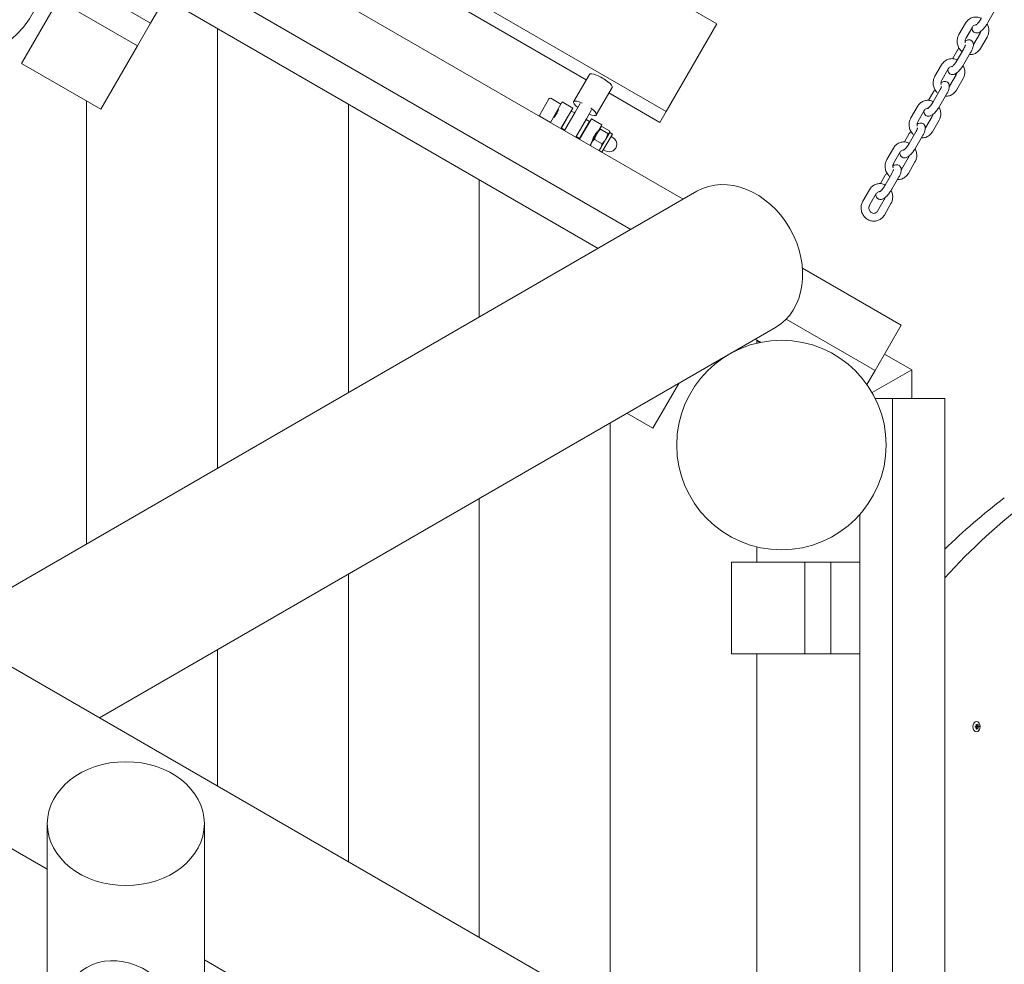
# Model space of a CAD drawing. Units: millimetres. Extents: x -4534 to 4839, y -3372 to 9272.
# Drawn here: x 289 to 1041, y 4037 to 4758 of the extents above; entities that cross this region are included whole.
import ezdxf

# ---------------------------------------------------------------- set-up
doc = ezdxf.new("R2010")
doc.units = ezdxf.units.MM
doc.layers.add('Toestel 2D', color=7, linetype='Continuous', lineweight=20)

# ---------------------------------------------------------------- blocks, each defined once
blk = doc.blocks.new('WP-SC23')
at = {"layer": 'Toestel 2D'}
for p, q in [((821.55, 4754.89), (475.14, 4954.89)), ((263.53, 4928.37), (795.9, 4621.01)), ((243.53, 4893.73), (755.9, 4597.91)), ((782.91, 4687.97), (436.5, 4887.97)), ((488.01, 4847.17), (721.83, 4712.17)), ((305.87, 4828.87), (730.9, 4583.48)), ((328.28, 4790.53), (388.91, 4755.53)), ((318.28, 4773.21), (290.28, 4724.71)), ((378.91, 4738.21), (318.28, 4773.21)), ((388.91, 4755.53), (399.91, 4774.58)), ((1028.67, 4755.95), (1033.74, 4764.73)), ((388.91, 4755.53), (378.91, 4738.21)), ((821.55, 4754.89), (782.91, 4687.97)), ((1006.48, 4746.65), (1011.55, 4755.43)), ((440.04, 4751.41), (440.04, 4415.55)), ((440.04, 4751.41), (440.04, 4415.55)), ((1011.67, 4743.65), (1016.74, 4752.43)), ((1022.79, 4747.86), (1017.72, 4739.08)), ((1027.99, 4744.86), (1022.92, 4736.08)), ((350.91, 4689.71), (378.91, 4738.21)), ((1005.31, 4734.73), (1001.61, 4728.32)), ((1005.12, 4727.16), (1010.2, 4735.95)), ((1010.32, 4724.16), (1015.39, 4732.95)), ((290.28, 4724.71), (350.91, 4689.71)), ((724.23, 4716.32), (712.15, 4695.41)), ((988.12, 4714.86), (993.2, 4723.65)), ((993.32, 4711.86), (998.39, 4720.65)), ((1004.44, 4716.07), (999.37, 4707.29)), ((1009.63, 4713.07), (1004.56, 4704.29)), ((741.55, 4706.32), (729.47, 4685.41)), ((739.15, 4702.17), (778.12, 4679.67)), ((986.96, 4702.94), (983.26, 4696.54)), ((986.77, 4695.37), (991.84, 4704.16)), ((991.97, 4692.37), (997.04, 4701.16)), ((340.04, 4695.98), (340.04, 4357.82)), ((340.04, 4695.98), (340.04, 4357.82)), ((540.04, 4693.67), (540.04, 4473.29)), ((540.04, 4693.67), (540.04, 4473.29)), ((686.25, 4685.55), (693.25, 4697.67)), ((694.62, 4698.04), (702.41, 4693.54)), ((702.41, 4693.54), (703.41, 4695.27)), ((711.42, 4690.64), (703.41, 4695.27)), ((713.32, 4687.42), (717.21, 4694.17)), ((694.41, 4679.68), (702.41, 4693.54)), ((702.39, 4675), (711.42, 4690.64)), ((710.39, 4688.35), (702.89, 4675.36)), ((713.32, 4687.42), (705.2, 4673.37)), ((708.92, 4686.31), (709.14, 4686.19)), ((712.99, 4686.85), (710.39, 4688.35)), ((721.98, 4682.42), (725.87, 4689.17)), ((782.91, 4687.97), (778.12, 4679.67)), ((969.77, 4683.08), (974.84, 4691.86)), ((974.97, 4680.08), (980.04, 4688.86)), ((686.62, 4684.18), (694.41, 4679.68)), ((694.38, 4679.62), (694.41, 4679.68)), ((713.86, 4668.37), (721.98, 4682.42)), ((725.71, 4682.39), (716.68, 4666.75)), ((716.75, 4667.36), (724.25, 4680.35)), ((724.25, 4680.35), (721.65, 4681.85)), ((733.72, 4677.77), (725.71, 4682.39)), ((986.09, 4684.29), (981.01, 4675.5)), ((991.28, 4681.29), (986.21, 4672.5)), ((705.49, 4673.86), (702.89, 4675.36)), ((703.92, 4677.65), (704.14, 4677.53)), ((723, 4678.19), (723.21, 4678.06)), ((732.59, 4675.8), (729.76, 4670.9)), ((732.72, 4676.04), (732.59, 4675.8)), ((732.61, 4674.41), (738.33, 4671.1)), ((732.72, 4676.04), (733.72, 4677.77)), ((732.72, 4676.04), (733.01, 4676.2)), ((733.8, 4676.48), (739.53, 4673.17)), ((739.55, 4671.78), (736.72, 4666.88)), ((739.69, 4672.02), (739.55, 4671.78)), ((739.69, 4672.02), (739.69, 4672.34)), ((739.69, 4672.02), (741.82, 4670.79)), ((968.6, 4671.15), (964.91, 4664.75)), ((968.42, 4663.59), (973.49, 4672.37)), ((716.75, 4667.36), (714.15, 4668.86)), ((718, 4669.53), (718.21, 4669.4)), ((725.9, 4664.21), (724.72, 4662.18)), ((729.76, 4670.9), (725.9, 4664.21)), ((728.15, 4666.68), (733.87, 4663.38)), ((736.72, 4666.88), (732.86, 4660.19)), ((733.82, 4656.93), (741.82, 4670.79)), ((740.72, 4668.88), (742.28, 4667.98)), ((973.62, 4660.59), (978.69, 4669.37)), ((724.69, 4662.12), (724.72, 4662.18)), ((724.72, 4662.18), (724.72, 4662.1)), ((731.69, 4658.16), (731.62, 4658.12)), ((732.86, 4660.19), (731.69, 4658.16)), ((731.69, 4658.16), (733.82, 4656.93)), ((734.92, 4658.84), (736.48, 4657.94)), ((951.42, 4651.29), (956.49, 4660.07)), ((956.62, 4648.29), (961.69, 4657.07)), ((967.73, 4652.5), (962.66, 4643.71)), ((972.93, 4649.5), (967.86, 4640.71)), ((640.04, 4635.94), (640.04, 4531.02)), ((640.04, 4635.94), (640.04, 4531.02)), ((950.25, 4639.36), (946.55, 4632.96)), ((950.07, 4631.8), (955.14, 4640.58)), ((955.26, 4628.8), (960.33, 4637.58)), ((806.38, 4627.05), (59.93, 4196.09)), ((933.07, 4619.5), (938.14, 4628.28)), ((938.26, 4616.5), (943.33, 4625.28)), ((949.38, 4620.71), (944.31, 4611.93)), ((954.58, 4617.71), (949.51, 4608.93)), ((886.94, 4568.45), (962.41, 4524.87)), ((874.49, 4529.44), (942.41, 4490.23)), ((866.38, 4523.13), (350.04, 4225.03)), ((962.41, 4524.87), (942.41, 4490.23)), ((850.9, 4514.2), (855.08, 4511.79)), ((852.04, 4513.54), (852.04, 4511.11)), ((852.04, 4513.04), (854.44, 4511.66)), ((949.7, 4502.85), (970.45, 4490.87)), ((970.45, 4490.87), (940.17, 4473.39)), ((940.17, 4473.39), (970.45, 4490.87)), ((970.45, 4490.87), (970.45, 4468.87)), ((942.41, 4490.23), (936.24, 4479.53)), ((772.66, 4446.21), (792.42, 4480.43)), ((942.59, 4468.87), (955.7, 4468.87)), ((955.7, 4468.87), (995.7, 4468.87)), ((955.7, 4468.87), (955.7, 3875.35)), ((995.7, 4468.87), (995.7, 3852.25)), ((752.9, 4457.62), (772.66, 4446.21)), ((740.04, 4450.19), (740.04, 3999.86)), ((740.04, 4450.19), (740.04, 3999.86)), ((640.04, 4392.46), (640.04, 4057.59)), ((640.04, 4392.46), (640.04, 4057.59)), ((930.7, 4380.23), (930.7, 3889.78)), ((852.04, 4355.62), (852.04, 4343.87)), ((852.04, 4355.62), (852.04, 4343.87)), ((888.7, 4343.87), (832.7, 4343.87)), ((832.7, 4343.87), (832.7, 4273.87)), ((888.7, 4273.87), (888.7, 4343.87)), ((888.7, 4343.87), (908.7, 4343.87)), ((930.7, 4343.87), (908.7, 4343.87)), ((908.7, 4343.87), (908.7, 4273.87)), ((930.7, 4273.87), (930.7, 4343.87)), ((540.04, 4334.72), (540.04, 4115.33)), ((540.04, 4334.72), (540.04, 4115.33)), ((1006.38, 3846.09), (259.93, 4277.05)), ((440.04, 4276.99), (440.04, 4173.06)), ((440.04, 4276.99), (440.04, 4173.06)), ((832.7, 4273.87), (888.7, 4273.87)), ((852.04, 4273.87), (852.04, 3935.2)), ((852.04, 4273.87), (852.04, 3935.2)), ((908.7, 4273.87), (888.7, 4273.87)), ((908.7, 4273.87), (930.7, 4273.87)), ((1021.16, 4220.14), (1020.89, 4220.14)), ((1019.05, 4218.42), (1018.88, 4218.42)), ((1019.12, 4218.13), (1018.89, 4218.13)), ((1020.29, 4219.56), (1019.66, 4219.56)), ((1020.44, 4217.17), (1019.76, 4217.17)), ((1021.61, 4218.61), (1020.34, 4218.61)), ((1021.69, 4218.31), (1020.42, 4218.31)), ((1021.28, 4216.72), (1021, 4216.72)), ((310.04, 4109.56), (199.93, 4173.13)), ((310.04, 4017.18), (310.04, 4144.33)), ((430.04, 3282.4), (430.04, 4144.33)), ((946.38, 3742.17), (430.04, 4040.27))]:
    blk.add_line(p, q, dxfattribs=at)
for centre in [(230.04, 4803.37), (870.9, 4433.37)]:
    blk.add_circle(centre, 80, dxfattribs=at)
for centre, radius, start, end in [((694.12, 4697.17), 1, 60, 150), ((687.12, 4685.05), 1, 150, 240), ((739.38, 4662.96), 5.8, 240, 60)]:
    blk.add_arc(centre, radius, start, end, dxfattribs=at)
for centre, major_axis, ratio, start_param, end_param in [((732.89, 4711.32), (8.66, -5), 0.258819, 0, 3.141593), ((720.81, 4690.41), (-8.66, 5), 0.258819, 5.111128, 7.330383), ((720.81, 4690.41), (8.66, -5), 0.258819, 5.235988, 7.455243), ((836.38, 4575.09), (-30, 51.96), 0.788011, 3.141593, 6.283185), ((1486.2, 4063.37), (-601.04, 0), 0.773658, 5.49505, 5.667003), ((1464.99, 4063.37), (-601.04, 0), 0.773658, 5.49505, 5.608328), ((1019.05, 4219.32), (0, -0.9), 0.707107, 6.194375, 8.567174), ((1020.37, 4218.37), (0, 2.1), 0.707107, 0.482313, 0.665669), ((1020.29, 4220.46), (0, -0.9), 0.707107, 5.147178, 7.519977), ((1020.37, 4218.37), (0, 2.1), 0.707107, 5.718301, 5.901656), ((1021.61, 4219.51), (0, -0.9), 0.707107, 4.09998, 6.472779), ((1020.37, 4218.37), (0, 2.1), 0.707107, 1.529511, 1.712866), ((1019.12, 4217.23), (0, 0.9), 0.707107, 4.09998, 6.472779), ((1020.37, 4218.37), (0, -2.1), 0.707107, 5.718301, 5.901656), ((1020.34, 4219.51), (0, -0.9), 0.707107, 4.648946, 6.283185), ((1020.42, 4217.41), (0, 0.9), 0.707107, 0, 1.841045), ((1020.44, 4216.27), (0, 0.9), 0.707107, 5.147178, 7.519977), ((1019.09, 4218.37), (0, -2.1), 0.707107, 1.543621, 1.685464), ((1021.69, 4217.41), (0, 0.9), 0.707107, 6.194375, 8.567174), ((1020.37, 4218.37), (0, -2.1), 0.707107, 0.482313, 0.665669), ((1020.37, 4218.37), (0, -2.1), 0.707107, 1.529511, 1.712866)]:
    blk.add_ellipse(centre, major_axis=major_axis, ratio=ratio, start_param=start_param, end_param=end_param, dxfattribs=at)
for centre, major_axis, ratio in [((1019.94, 4218.37), (0, -3.9), 0.707107), ((370.04, 4144.33), (-60, 0), 0.788011), ((370.16, 3982.61), (-30, 51.96), 0.788011)]:
    blk.add_ellipse(centre, major_axis=major_axis, ratio=ratio, dxfattribs=at)
for points, knots in [([(1011.55, 4755.43), (1012.07, 4756.34), (1012.74, 4757.16), (1014.29, 4758.51), (1015.16, 4759.06), (1017.03, 4759.82), (1018.03, 4760.05), (1020.03, 4760.16), (1021.04, 4760.05), (1022.56, 4759.64), (1023.1, 4759.43), (1023.61, 4759.19)], [4.712389, 4.712389, 4.712389, 4.712389, 5.032858, 5.032858, 5.346236, 5.346236, 5.655105, 5.655105, 5.964312, 5.964312, 6.140042, 6.140042, 6.140042, 6.140042]), ([(1016.46, 4751.95), (1016.46, 4751.73), (1016.46, 4751.5), (1016.51, 4750.98), (1016.56, 4750.69), (1016.81, 4749.96), (1017.05, 4749.48), (1017.74, 4748.75), (1018.09, 4748.48), (1018.84, 4748.12), (1019.23, 4748.02), (1019.99, 4747.93), (1020.36, 4747.96), (1021.15, 4748.09), (1021.52, 4748.23), (1022.53, 4748.71), (1023.06, 4749.1), (1024.35, 4750.19), (1025.09, 4750.96), (1026.39, 4752.53), (1026.95, 4753.28), (1027.91, 4754.68), (1028.31, 4755.31), (1028.67, 4755.95)], [2.485706, 2.485706, 2.485706, 2.485706, 2.580109, 2.580109, 2.680754, 2.680754, 2.813953, 2.813953, 2.907168, 2.907168, 2.997985, 2.997985, 3.10676, 3.10676, 3.265278, 3.265278, 3.594542, 3.594542, 4.057744, 4.057744, 4.421843, 4.421843, 4.712389, 4.712389, 4.712389, 4.712389]), ([(1016.74, 4752.43), (1016.94, 4752.78), (1017.19, 4753.07), (1017.76, 4753.58), (1018.1, 4753.79), (1018.84, 4754.07), (1019.25, 4754.13), (1019.68, 4754.12), (1019.69, 4754.12), (1019.71, 4754.12)], [4.712389, 4.712389, 4.712389, 4.712389, 5.027352, 5.027352, 5.371205, 5.371205, 5.743786, 5.743786, 5.754303, 5.754303, 5.754303, 5.754303]), ([(1019.3, 4753.82), (1019.3, 4753.82), (1019.3, 4753.82), (1019.3, 4753.82), (1019.34, 4753.84), (1019.47, 4753.93), (1019.58, 4754.01), (1019.89, 4754.27), (1020.09, 4754.46), (1020.58, 4754.96), (1020.88, 4755.28), (1021.51, 4756.04), (1021.85, 4756.48), (1022.53, 4757.42), (1022.86, 4757.93), (1023.27, 4758.6), (1023.38, 4758.78), (1023.48, 4758.95)], [3.301226, 3.301226, 3.301226, 3.301226, 3.302604, 3.302604, 3.428418, 3.428418, 3.591192, 3.591192, 3.800047, 3.800047, 4.049936, 4.049936, 4.325609, 4.325609, 4.612202, 4.612202, 4.712389, 4.712389, 4.712389, 4.712389]), ([(1028.05, 4754.93), (1028.28, 4754.5), (1028.48, 4754.07), (1029.03, 4752.61), (1029.26, 4751.54), (1029.37, 4749.39), (1029.26, 4748.3), (1028.75, 4746.42), (1028.42, 4745.61), (1027.99, 4744.86)], [6.779915, 6.779915, 6.779915, 6.779915, 6.926787, 6.926787, 7.257178, 7.257178, 7.58711, 7.58711, 7.853982, 7.853982, 7.853982, 7.853982]), ([(1008.85, 4733.61), (1008.31, 4734.06), (1007.82, 4734.57), (1006.72, 4735.95), (1006.19, 4736.89), (1005.43, 4738.9), (1005.21, 4739.97), (1005.1, 4742.13), (1005.21, 4743.21), (1005.71, 4745.09), (1006.04, 4745.9), (1006.48, 4746.65)], [3.242773, 3.242773, 3.242773, 3.242773, 3.457972, 3.457972, 3.785195, 3.785195, 4.115585, 4.115585, 4.445517, 4.445517, 4.712389, 4.712389, 4.712389, 4.712389]), ([(1023.28, 4749.29), (1023.25, 4749.1), (1023.21, 4748.92), (1023.07, 4748.42), (1022.94, 4748.13), (1022.79, 4747.86)], [7.4658815, 7.4658815, 7.4658815, 7.4658815, 7.6077097, 7.6077097, 7.8539816, 7.8539816, 7.8539816, 7.8539816]), ([(1010.2, 4735.95), (1010.48, 4736.43), (1010.72, 4736.9), (1011.11, 4737.72), (1011.26, 4738.08), (1011.44, 4738.61), (1011.49, 4738.8), (1011.52, 4738.96), (1011.52, 4738.99), (1011.52, 4738.99)], [4.712389, 4.712389, 4.712389, 4.712389, 4.9945707, 4.9945707, 5.2559961, 5.2559961, 5.4735737, 5.4735737, 5.5823566, 5.5823566, 5.5823566, 5.5823566]), ([(1011.3, 4740.38), (1011.3, 4740.4), (1011.3, 4740.41), (1011.19, 4740.81), (1011.14, 4741.21), (1011.14, 4742.01), (1011.2, 4742.41), (1011.39, 4743.09), (1011.52, 4743.38), (1011.67, 4743.65)], [3.8789331, 3.8789331, 3.8789331, 3.8789331, 3.8866031, 3.8866031, 4.1751512, 4.1751512, 4.466117, 4.466117, 4.712389, 4.712389, 4.712389, 4.712389]), ([(1015.39, 4732.95), (1015.84, 4733.73), (1016.24, 4734.5), (1016.93, 4736.08), (1017.21, 4736.86), (1017.49, 4738.2), (1017.57, 4738.74), (1017.47, 4739.69), (1017.42, 4739.98), (1017.17, 4740.72), (1016.93, 4741.2), (1016.24, 4741.93), (1015.89, 4742.19), (1015.14, 4742.55), (1014.76, 4742.65), (1013.99, 4742.75), (1013.62, 4742.72), (1012.83, 4742.58), (1012.46, 4742.44), (1011.76, 4742.12), (1011.44, 4741.92), (1011.14, 4741.71)], [4.712389, 4.712389, 4.712389, 4.712389, 5.069864, 5.069864, 5.464516, 5.464516, 5.721702, 5.721702, 5.822347, 5.822347, 5.955546, 5.955546, 6.048761, 6.048761, 6.139577, 6.139577, 6.248353, 6.248353, 6.406871, 6.406871, 6.584875, 6.584875, 6.584875, 6.584875]), ([(1022.92, 4736.08), (1022.39, 4735.17), (1021.73, 4734.36), (1020.18, 4733), (1019.3, 4732.45), (1017.43, 4731.69), (1016.44, 4731.46), (1015.12, 4731.39), (1014.81, 4731.39), (1014.5, 4731.4)], [1.570796, 1.570796, 1.570796, 1.570796, 1.891266, 1.891266, 2.204643, 2.204643, 2.513512, 2.513512, 2.60966, 2.60966, 2.60966, 2.60966]), ([(993.2, 4723.65), (993.72, 4724.55), (994.38, 4725.37), (995.93, 4726.73), (996.81, 4727.27), (998.68, 4728.04), (999.67, 4728.26), (1001.68, 4728.38), (1002.69, 4728.27), (1004.21, 4727.85), (1004.75, 4727.65), (1005.26, 4727.4)], [4.712389, 4.712389, 4.712389, 4.712389, 5.032858, 5.032858, 5.346236, 5.346236, 5.655105, 5.655105, 5.964312, 5.964312, 6.140042, 6.140042, 6.140042, 6.140042]), ([(998.11, 4720.16), (998.1, 4719.94), (998.11, 4719.71), (998.16, 4719.2), (998.21, 4718.91), (998.46, 4718.17), (998.7, 4717.69), (999.38, 4716.96), (999.74, 4716.7), (1000.49, 4716.33), (1000.87, 4716.23), (1001.64, 4716.14), (1002.01, 4716.17), (1002.8, 4716.3), (1003.17, 4716.44), (1004.18, 4716.92), (1004.71, 4717.31), (1006, 4718.4), (1006.74, 4719.18), (1008.04, 4720.74), (1008.6, 4721.49), (1009.55, 4722.89), (1009.95, 4723.53), (1010.32, 4724.16)], [2.485706, 2.485706, 2.485706, 2.485706, 2.580109, 2.580109, 2.680754, 2.680754, 2.813953, 2.813953, 2.907168, 2.907168, 2.997985, 2.997985, 3.10676, 3.10676, 3.265278, 3.265278, 3.594542, 3.594542, 4.057744, 4.057744, 4.421843, 4.421843, 4.712389, 4.712389, 4.712389, 4.712389]), ([(1000.95, 4722.03), (1000.95, 4722.03), (1000.95, 4722.03), (1000.95, 4722.03), (1000.98, 4722.05), (1001.12, 4722.14), (1001.23, 4722.23), (1001.53, 4722.48), (1001.74, 4722.67), (1002.23, 4723.17), (1002.52, 4723.49), (1003.16, 4724.25), (1003.5, 4724.69), (1004.17, 4725.64), (1004.51, 4726.14), (1004.92, 4726.82), (1005.03, 4726.99), (1005.12, 4727.16)], [3.301226, 3.301226, 3.301226, 3.301226, 3.302604, 3.302604, 3.428418, 3.428418, 3.591192, 3.591192, 3.800047, 3.800047, 4.049936, 4.049936, 4.325609, 4.325609, 4.612202, 4.612202, 4.712389, 4.712389, 4.712389, 4.712389]), ([(998.39, 4720.65), (998.59, 4720.99), (998.83, 4721.29), (999.41, 4721.8), (999.74, 4722), (1000.49, 4722.28), (1000.9, 4722.35), (1001.33, 4722.33), (1001.34, 4722.33), (1001.35, 4722.33)], [4.712389, 4.712389, 4.712389, 4.712389, 5.027352, 5.027352, 5.371205, 5.371205, 5.743786, 5.743786, 5.754303, 5.754303, 5.754303, 5.754303]), ([(1004.93, 4717.5), (1004.9, 4717.31), (1004.86, 4717.13), (1004.72, 4716.64), (1004.59, 4716.34), (1004.44, 4716.07)], [7.4658815, 7.4658815, 7.4658815, 7.4658815, 7.6077097, 7.6077097, 7.8539816, 7.8539816, 7.8539816, 7.8539816]), ([(1009.7, 4723.14), (1009.93, 4722.72), (1010.13, 4722.28), (1010.68, 4720.82), (1010.9, 4719.75), (1011.02, 4717.6), (1010.9, 4716.51), (1010.4, 4714.64), (1010.07, 4713.83), (1009.63, 4713.07)], [6.779915, 6.779915, 6.779915, 6.779915, 6.926787, 6.926787, 7.257178, 7.257178, 7.58711, 7.58711, 7.853982, 7.853982, 7.853982, 7.853982]), ([(990.5, 4701.83), (989.96, 4702.27), (989.47, 4702.78), (988.37, 4704.16), (987.84, 4705.11), (987.08, 4707.12), (986.85, 4708.18), (986.74, 4710.34), (986.85, 4711.42), (987.36, 4713.3), (987.69, 4714.11), (988.12, 4714.86)], [3.242773, 3.242773, 3.242773, 3.242773, 3.457972, 3.457972, 3.785195, 3.785195, 4.115585, 4.115585, 4.445517, 4.445517, 4.712389, 4.712389, 4.712389, 4.712389]), ([(992.95, 4708.6), (992.95, 4708.61), (992.94, 4708.62), (992.84, 4709.02), (992.78, 4709.42), (992.79, 4710.22), (992.84, 4710.62), (993.04, 4711.3), (993.17, 4711.6), (993.32, 4711.86)], [3.8789331, 3.8789331, 3.8789331, 3.8789331, 3.8866031, 3.8866031, 4.1751512, 4.1751512, 4.466117, 4.466117, 4.712389, 4.712389, 4.712389, 4.712389]), ([(997.04, 4701.16), (997.49, 4701.94), (997.89, 4702.71), (998.58, 4704.29), (998.86, 4705.07), (999.14, 4706.41), (999.21, 4706.96), (999.12, 4707.9), (999.06, 4708.19), (998.82, 4708.93), (998.57, 4709.41), (997.89, 4710.14), (997.53, 4710.4), (996.79, 4710.77), (996.4, 4710.87), (995.64, 4710.96), (995.27, 4710.93), (994.48, 4710.8), (994.11, 4710.66), (993.41, 4710.33), (993.09, 4710.13), (992.79, 4709.92)], [4.712389, 4.712389, 4.712389, 4.712389, 5.069864, 5.069864, 5.464516, 5.464516, 5.721702, 5.721702, 5.822347, 5.822347, 5.955546, 5.955546, 6.048761, 6.048761, 6.139577, 6.139577, 6.248353, 6.248353, 6.406871, 6.406871, 6.584875, 6.584875, 6.584875, 6.584875]), ([(991.84, 4704.16), (992.12, 4704.64), (992.37, 4705.11), (992.76, 4705.94), (992.9, 4706.29), (993.09, 4706.82), (993.14, 4707.01), (993.17, 4707.17), (993.17, 4707.2), (993.17, 4707.2)], [4.712389, 4.712389, 4.712389, 4.712389, 4.9945707, 4.9945707, 5.2559961, 5.2559961, 5.4735737, 5.4735737, 5.5823566, 5.5823566, 5.5823566, 5.5823566]), ([(1004.56, 4704.29), (1004.04, 4703.39), (1003.37, 4702.57), (1001.83, 4701.21), (1000.95, 4700.67), (999.08, 4699.9), (998.09, 4699.68), (996.77, 4699.6), (996.46, 4699.6), (996.15, 4699.61)], [1.570796, 1.570796, 1.570796, 1.570796, 1.891266, 1.891266, 2.204643, 2.204643, 2.513512, 2.513512, 2.60966, 2.60966, 2.60966, 2.60966]), ([(974.84, 4691.86), (975.36, 4692.76), (976.03, 4693.58), (977.58, 4694.94), (978.46, 4695.48), (980.33, 4696.25), (981.32, 4696.47), (983.33, 4696.59), (984.34, 4696.48), (985.86, 4696.06), (986.39, 4695.86), (986.91, 4695.61)], [4.712389, 4.712389, 4.712389, 4.712389, 5.032858, 5.032858, 5.346236, 5.346236, 5.655105, 5.655105, 5.964312, 5.964312, 6.140042, 6.140042, 6.140042, 6.140042]), ([(982.59, 4690.24), (982.59, 4690.24), (982.59, 4690.24), (982.59, 4690.24), (982.63, 4690.26), (982.76, 4690.35), (982.88, 4690.44), (983.18, 4690.69), (983.39, 4690.88), (983.88, 4691.38), (984.17, 4691.71), (984.8, 4692.46), (985.14, 4692.91), (985.82, 4693.85), (986.16, 4694.35), (986.57, 4695.03), (986.67, 4695.2), (986.77, 4695.37)], [3.301226, 3.301226, 3.301226, 3.301226, 3.302604, 3.302604, 3.428418, 3.428418, 3.591192, 3.591192, 3.800047, 3.800047, 4.049936, 4.049936, 4.325609, 4.325609, 4.612202, 4.612202, 4.712389, 4.712389, 4.712389, 4.712389]), ([(697.02, 4683.4), (697.32, 4683.73), (697.67, 4684.14), (698.4, 4685.11), (698.77, 4685.67), (699.09, 4686.22), (699.41, 4686.77), (699.7, 4687.37), (700.18, 4688.48), (700.36, 4688.99), (700.49, 4689.41)], [-0.3703296, -0.3703296, -0.3703296, -0.3703296, -0.1896868, -0.1896868, 0, 0, 0, 0.1896868, 0.1896868, 0.3703296, 0.3703296, 0.3703296, 0.3703296]), ([(979.76, 4688.37), (979.75, 4688.16), (979.75, 4687.93), (979.81, 4687.41), (979.86, 4687.12), (980.1, 4686.38), (980.35, 4685.9), (981.03, 4685.17), (981.39, 4684.91), (982.14, 4684.55), (982.52, 4684.45), (983.29, 4684.35), (983.66, 4684.38), (984.44, 4684.52), (984.81, 4684.66), (985.83, 4685.13), (986.36, 4685.52), (987.65, 4686.61), (988.38, 4687.39), (989.69, 4688.95), (990.25, 4689.71), (991.2, 4691.1), (991.6, 4691.74), (991.97, 4692.37)], [2.485706, 2.485706, 2.485706, 2.485706, 2.580109, 2.580109, 2.680754, 2.680754, 2.813953, 2.813953, 2.907168, 2.907168, 2.997985, 2.997985, 3.10676, 3.10676, 3.265278, 3.265278, 3.594542, 3.594542, 4.057744, 4.057744, 4.421843, 4.421843, 4.712389, 4.712389, 4.712389, 4.712389]), ([(980.04, 4688.86), (980.24, 4689.2), (980.48, 4689.5), (981.06, 4690.01), (981.39, 4690.21), (982.13, 4690.49), (982.55, 4690.56), (982.98, 4690.54), (982.99, 4690.54), (983, 4690.54)], [4.712389, 4.712389, 4.712389, 4.712389, 5.027352, 5.027352, 5.371205, 5.371205, 5.743786, 5.743786, 5.754303, 5.754303, 5.754303, 5.754303]), ([(991.35, 4691.35), (991.58, 4690.93), (991.78, 4690.49), (992.33, 4689.03), (992.55, 4687.96), (992.66, 4685.81), (992.55, 4684.73), (992.05, 4682.85), (991.72, 4682.04), (991.28, 4681.29)], [6.779915, 6.779915, 6.779915, 6.779915, 6.926787, 6.926787, 7.257178, 7.257178, 7.58711, 7.58711, 7.853982, 7.853982, 7.853982, 7.853982]), ([(972.14, 4670.04), (971.6, 4670.49), (971.11, 4670.99), (970.01, 4672.38), (969.48, 4673.32), (968.73, 4675.33), (968.5, 4676.4), (968.39, 4678.55), (968.5, 4679.63), (969, 4681.51), (969.34, 4682.32), (969.77, 4683.08)], [3.242773, 3.242773, 3.242773, 3.242773, 3.457972, 3.457972, 3.785195, 3.785195, 4.115585, 4.115585, 4.445517, 4.445517, 4.712389, 4.712389, 4.712389, 4.712389]), ([(974.6, 4676.81), (974.6, 4676.82), (974.59, 4676.83), (974.48, 4677.23), (974.43, 4677.64), (974.43, 4678.44), (974.49, 4678.83), (974.69, 4679.51), (974.81, 4679.81), (974.97, 4680.08)], [3.8789331, 3.8789331, 3.8789331, 3.8789331, 3.8866031, 3.8866031, 4.1751512, 4.1751512, 4.466117, 4.466117, 4.712389, 4.712389, 4.712389, 4.712389]), ([(978.69, 4669.37), (979.14, 4670.15), (979.54, 4670.93), (980.23, 4672.5), (980.51, 4673.29), (980.79, 4674.63), (980.86, 4675.17), (980.76, 4676.12), (980.71, 4676.41), (980.47, 4677.14), (980.22, 4677.62), (979.54, 4678.35), (979.18, 4678.62), (978.43, 4678.98), (978.05, 4679.08), (977.28, 4679.17), (976.91, 4679.14), (976.13, 4679.01), (975.76, 4678.87), (975.06, 4678.54), (974.74, 4678.35), (974.43, 4678.13)], [4.712389, 4.712389, 4.712389, 4.712389, 5.069864, 5.069864, 5.464516, 5.464516, 5.721702, 5.721702, 5.822347, 5.822347, 5.955546, 5.955546, 6.048761, 6.048761, 6.139577, 6.139577, 6.248353, 6.248353, 6.406871, 6.406871, 6.584875, 6.584875, 6.584875, 6.584875]), ([(986.58, 4685.72), (986.55, 4685.53), (986.51, 4685.34), (986.37, 4684.85), (986.24, 4684.55), (986.09, 4684.29)], [7.4658815, 7.4658815, 7.4658815, 7.4658815, 7.6077097, 7.6077097, 7.8539816, 7.8539816, 7.8539816, 7.8539816]), ([(731.22, 4673.44), (731.22, 4673.44), (731.13, 4673.35), (730.74, 4672.98), (730.46, 4672.7), (729.85, 4672.03), (729.48, 4671.6), (728.74, 4670.61), (728.36, 4670.05), (728.05, 4669.5), (727.73, 4668.95), (727.43, 4668.35), (726.95, 4667.21), (726.76, 4666.67), (726.49, 4665.81), (726.38, 4665.42), (726.25, 4664.91), (726.22, 4664.78), (726.22, 4664.78)], [-0.758626, -0.758626, -0.758626, -0.758626, -0.569, -0.569, -0.379374, -0.379374, -0.189687, -0.189687, 0, 0, 0, 0.189687, 0.189687, 0.379374, 0.379374, 0.569, 0.569, 0.758626, 0.758626, 0.758626, 0.758626]), ([(973.49, 4672.37), (973.77, 4672.86), (974.02, 4673.33), (974.4, 4674.15), (974.55, 4674.51), (974.73, 4675.03), (974.78, 4675.22), (974.81, 4675.38), (974.82, 4675.41), (974.82, 4675.41)], [4.712389, 4.712389, 4.712389, 4.712389, 4.9945707, 4.9945707, 5.2559961, 5.2559961, 5.4735737, 5.4735737, 5.5823566, 5.5823566, 5.5823566, 5.5823566]), ([(986.21, 4672.5), (985.69, 4671.6), (985.02, 4670.78), (983.47, 4669.42), (982.6, 4668.88), (980.73, 4668.11), (979.73, 4667.89), (978.42, 4667.81), (978.11, 4667.81), (977.79, 4667.82)], [1.570796, 1.570796, 1.570796, 1.570796, 1.891266, 1.891266, 2.204643, 2.204643, 2.513512, 2.513512, 2.60966, 2.60966, 2.60966, 2.60966]), ([(956.49, 4660.07), (957.01, 4660.97), (957.68, 4661.79), (959.23, 4663.15), (960.1, 4663.7), (961.98, 4664.46), (962.97, 4664.69), (964.97, 4664.8), (965.98, 4664.69), (967.5, 4664.27), (968.04, 4664.07), (968.56, 4663.82)], [4.712389, 4.712389, 4.712389, 4.712389, 5.032858, 5.032858, 5.346236, 5.346236, 5.655105, 5.655105, 5.964312, 5.964312, 6.140042, 6.140042, 6.140042, 6.140042]), ([(964.24, 4658.45), (964.24, 4658.45), (964.24, 4658.45), (964.24, 4658.46), (964.28, 4658.48), (964.41, 4658.57), (964.52, 4658.65), (964.83, 4658.91), (965.03, 4659.1), (965.52, 4659.59), (965.82, 4659.92), (966.45, 4660.68), (966.79, 4661.12), (967.47, 4662.06), (967.8, 4662.57), (968.22, 4663.24), (968.32, 4663.41), (968.42, 4663.59)], [3.301226, 3.301226, 3.301226, 3.301226, 3.302604, 3.302604, 3.428418, 3.428418, 3.591192, 3.591192, 3.800047, 3.800047, 4.049936, 4.049936, 4.325609, 4.325609, 4.612202, 4.612202, 4.712389, 4.712389, 4.712389, 4.712389]), ([(961.41, 4656.59), (961.4, 4656.37), (961.4, 4656.14), (961.45, 4655.62), (961.51, 4655.33), (961.75, 4654.59), (962, 4654.11), (962.68, 4653.38), (963.04, 4653.12), (963.78, 4652.76), (964.17, 4652.66), (964.93, 4652.57), (965.3, 4652.59), (966.09, 4652.73), (966.46, 4652.87), (967.47, 4653.34), (968, 4653.73), (969.3, 4654.83), (970.03, 4655.6), (971.33, 4657.17), (971.9, 4657.92), (972.85, 4659.32), (973.25, 4659.95), (973.62, 4660.59)], [2.485706, 2.485706, 2.485706, 2.485706, 2.580109, 2.580109, 2.680754, 2.680754, 2.813953, 2.813953, 2.907168, 2.907168, 2.997985, 2.997985, 3.10676, 3.10676, 3.265278, 3.265278, 3.594542, 3.594542, 4.057744, 4.057744, 4.421843, 4.421843, 4.712389, 4.712389, 4.712389, 4.712389]), ([(961.69, 4657.07), (961.88, 4657.41), (962.13, 4657.71), (962.7, 4658.22), (963.04, 4658.42), (963.78, 4658.7), (964.19, 4658.77), (964.62, 4658.76), (964.64, 4658.76), (964.65, 4658.75)], [4.712389, 4.712389, 4.712389, 4.712389, 5.027352, 5.027352, 5.371205, 5.371205, 5.743786, 5.743786, 5.754303, 5.754303, 5.754303, 5.754303]), ([(973, 4659.56), (973.22, 4659.14), (973.42, 4658.7), (973.98, 4657.25), (974.2, 4656.18), (974.31, 4654.02), (974.2, 4652.94), (973.7, 4651.06), (973.36, 4650.25), (972.93, 4649.5)], [6.779915, 6.779915, 6.779915, 6.779915, 6.926787, 6.926787, 7.257178, 7.257178, 7.58711, 7.58711, 7.853982, 7.853982, 7.853982, 7.853982]), ([(953.79, 4638.25), (953.25, 4638.7), (952.76, 4639.2), (951.66, 4640.59), (951.13, 4641.53), (950.37, 4643.54), (950.15, 4644.61), (950.04, 4646.76), (950.15, 4647.85), (950.65, 4649.73), (950.99, 4650.54), (951.42, 4651.29)], [3.242773, 3.242773, 3.242773, 3.242773, 3.457972, 3.457972, 3.785195, 3.785195, 4.115585, 4.115585, 4.445517, 4.445517, 4.712389, 4.712389, 4.712389, 4.712389]), ([(968.22, 4653.93), (968.2, 4653.74), (968.16, 4653.55), (968.01, 4653.06), (967.89, 4652.77), (967.73, 4652.5)], [7.4658815, 7.4658815, 7.4658815, 7.4658815, 7.6077097, 7.6077097, 7.8539816, 7.8539816, 7.8539816, 7.8539816]), ([(955.14, 4640.58), (955.42, 4641.07), (955.67, 4641.54), (956.05, 4642.36), (956.2, 4642.72), (956.38, 4643.25), (956.43, 4643.44), (956.46, 4643.59), (956.47, 4643.62), (956.47, 4643.62)], [4.712389, 4.712389, 4.712389, 4.712389, 4.9945707, 4.9945707, 5.2559961, 5.2559961, 5.4735737, 5.4735737, 5.5823566, 5.5823566, 5.5823566, 5.5823566]), ([(956.25, 4645.02), (956.24, 4645.03), (956.24, 4645.04), (956.13, 4645.44), (956.08, 4645.85), (956.08, 4646.65), (956.14, 4647.04), (956.34, 4647.73), (956.46, 4648.02), (956.62, 4648.29)], [3.8789331, 3.8789331, 3.8789331, 3.8789331, 3.8866031, 3.8866031, 4.1751512, 4.1751512, 4.466117, 4.466117, 4.712389, 4.712389, 4.712389, 4.712389]), ([(960.33, 4637.58), (960.78, 4638.36), (961.18, 4639.14), (961.87, 4640.72), (962.16, 4641.5), (962.43, 4642.84), (962.51, 4643.38), (962.41, 4644.33), (962.36, 4644.62), (962.11, 4645.36), (961.87, 4645.84), (961.19, 4646.57), (960.83, 4646.83), (960.08, 4647.19), (959.7, 4647.29), (958.93, 4647.38), (958.56, 4647.36), (957.77, 4647.22), (957.4, 4647.08), (956.71, 4646.75), (956.39, 4646.56), (956.08, 4646.35)], [4.712389, 4.712389, 4.712389, 4.712389, 5.069864, 5.069864, 5.464516, 5.464516, 5.721702, 5.721702, 5.822347, 5.822347, 5.955546, 5.955546, 6.048761, 6.048761, 6.139577, 6.139577, 6.248353, 6.248353, 6.406871, 6.406871, 6.584875, 6.584875, 6.584875, 6.584875]), ([(967.86, 4640.71), (967.34, 4639.81), (966.67, 4638.99), (965.12, 4637.64), (964.24, 4637.09), (962.37, 4636.33), (961.38, 4636.1), (960.07, 4636.03), (959.75, 4636.02), (959.44, 4636.04)], [1.570796, 1.570796, 1.570796, 1.570796, 1.891266, 1.891266, 2.204643, 2.204643, 2.513512, 2.513512, 2.60966, 2.60966, 2.60966, 2.60966]), ([(938.14, 4628.28), (938.66, 4629.19), (939.33, 4630.01), (940.88, 4631.36), (941.75, 4631.91), (943.62, 4632.67), (944.62, 4632.9), (946.62, 4633.01), (947.63, 4632.9), (949.15, 4632.49), (949.69, 4632.28), (950.2, 4632.04)], [4.712389, 4.712389, 4.712389, 4.712389, 5.032858, 5.032858, 5.346236, 5.346236, 5.655105, 5.655105, 5.964312, 5.964312, 6.140042, 6.140042, 6.140042, 6.140042]), ([(943.05, 4624.8), (943.04, 4624.58), (943.05, 4624.35), (943.1, 4623.83), (943.15, 4623.54), (943.4, 4622.8), (943.64, 4622.33), (944.33, 4621.6), (944.68, 4621.33), (945.43, 4620.97), (945.81, 4620.87), (946.58, 4620.78), (946.95, 4620.8), (947.74, 4620.94), (948.11, 4621.08), (949.12, 4621.55), (949.65, 4621.95), (950.94, 4623.04), (951.68, 4623.81), (952.98, 4625.38), (953.54, 4626.13), (954.5, 4627.53), (954.9, 4628.16), (955.26, 4628.8)], [2.485706, 2.485706, 2.485706, 2.485706, 2.580109, 2.580109, 2.680754, 2.680754, 2.813953, 2.813953, 2.907168, 2.907168, 2.997985, 2.997985, 3.10676, 3.10676, 3.265278, 3.265278, 3.594542, 3.594542, 4.057744, 4.057744, 4.421843, 4.421843, 4.712389, 4.712389, 4.712389, 4.712389]), ([(943.33, 4625.28), (943.53, 4625.63), (943.78, 4625.92), (944.35, 4626.43), (944.69, 4626.64), (945.43, 4626.92), (945.84, 4626.98), (946.27, 4626.97), (946.28, 4626.97), (946.3, 4626.97)], [4.712389, 4.712389, 4.712389, 4.712389, 5.027352, 5.027352, 5.371205, 5.371205, 5.743786, 5.743786, 5.754303, 5.754303, 5.754303, 5.754303]), ([(945.89, 4626.67), (945.89, 4626.67), (945.89, 4626.67), (945.89, 4626.67), (945.93, 4626.69), (946.06, 4626.78), (946.17, 4626.86), (946.48, 4627.12), (946.68, 4627.31), (947.17, 4627.81), (947.47, 4628.13), (948.1, 4628.89), (948.44, 4629.33), (949.12, 4630.27), (949.45, 4630.78), (949.86, 4631.45), (949.97, 4631.63), (950.07, 4631.8)], [3.301226, 3.301226, 3.301226, 3.301226, 3.302604, 3.302604, 3.428418, 3.428418, 3.591192, 3.591192, 3.800047, 3.800047, 4.049936, 4.049936, 4.325609, 4.325609, 4.612202, 4.612202, 4.712389, 4.712389, 4.712389, 4.712389]), ([(954.64, 4627.77), (954.87, 4627.35), (955.07, 4626.92), (955.62, 4625.46), (955.85, 4624.39), (955.96, 4622.24), (955.85, 4621.15), (955.34, 4619.27), (955.01, 4618.46), (954.58, 4617.71)], [6.779915, 6.779915, 6.779915, 6.779915, 6.926787, 6.926787, 7.257178, 7.257178, 7.58711, 7.58711, 7.853982, 7.853982, 7.853982, 7.853982]), ([(949.51, 4608.93), (948.98, 4608.02), (948.32, 4607.21), (946.77, 4605.85), (945.89, 4605.3), (944.02, 4604.54), (943.03, 4604.31), (941.02, 4604.2), (940.01, 4604.31), (938.06, 4604.84), (937.12, 4605.28), (935.4, 4606.42), (934.62, 4607.14), (933.31, 4608.8), (932.78, 4609.74), (932.02, 4611.75), (931.8, 4612.82), (931.68, 4614.97), (931.8, 4616.06), (932.3, 4617.94), (932.63, 4618.75), (933.07, 4619.5)], [1.570796, 1.570796, 1.570796, 1.570796, 1.891266, 1.891266, 2.204643, 2.204643, 2.513512, 2.513512, 2.822719, 2.822719, 3.136838, 3.136838, 3.457972, 3.457972, 3.785195, 3.785195, 4.115585, 4.115585, 4.445517, 4.445517, 4.712389, 4.712389, 4.712389, 4.712389]), ([(949.87, 4622.14), (949.84, 4621.95), (949.8, 4621.77), (949.66, 4621.27), (949.53, 4620.98), (949.38, 4620.71)], [7.4658815, 7.4658815, 7.4658815, 7.4658815, 7.6077097, 7.6077097, 7.8539816, 7.8539816, 7.8539816, 7.8539816]), ([(944.31, 4611.93), (944.11, 4611.58), (943.87, 4611.29), (943.29, 4610.78), (942.96, 4610.58), (942.21, 4610.29), (941.8, 4610.23), (940.97, 4610.26), (940.56, 4610.35), (939.79, 4610.69), (939.44, 4610.92), (938.84, 4611.47), (938.57, 4611.79), (938.15, 4612.49), (937.99, 4612.87), (937.78, 4613.66), (937.73, 4614.06), (937.73, 4614.86), (937.79, 4615.26), (937.98, 4615.94), (938.11, 4616.23), (938.26, 4616.5)], [1.570796, 1.570796, 1.570796, 1.570796, 1.88576, 1.88576, 2.229612, 2.229612, 2.602193, 2.602193, 2.964538, 2.964538, 3.291416, 3.291416, 3.594606, 3.594606, 3.886603, 3.886603, 4.175151, 4.175151, 4.466117, 4.466117, 4.712389, 4.712389, 4.712389, 4.712389]), ([(1019.68, 4220.23), (1019.68, 4220.22), (1019.68, 4220.21), (1019.69, 4220.16), (1019.7, 4220.12), (1019.72, 4220.09)], [-0.23008708, -0.23008708, -0.23008708, -0.23008708, -0.22753323, -0.22753323, -0.21489418, -0.21489418, -0.21489418, -0.21489418]), ([(1020.89, 4220.17), (1020.9, 4220.18), (1020.9, 4220.18), (1020.91, 4220.23), (1020.91, 4220.27), (1020.92, 4220.32)], [0, 0, 0, 0, 0.00239185, 0.00239185, 0.01519092, 0.01519092, 0.01519092, 0.01519092]), ([(1021.16, 4220.14), (1021.16, 4220.14), (1021.15, 4220.13), (1021.13, 4220.09), (1021.11, 4220.06), (1021.09, 4220.03)], [-0.23008708, -0.23008708, -0.23008708, -0.23008708, -0.22753323, -0.22753323, -0.21489418, -0.21489418, -0.21489418, -0.21489418]), ([(1021.73, 4218.62), (1021.74, 4218.63), (1021.75, 4218.63), (1021.78, 4218.64), (1021.81, 4218.65), (1021.84, 4218.66)], [0, 0, 0, 0, 0.00239185, 0.00239185, 0.01519092, 0.01519092, 0.01519092, 0.01519092])]:
    blk.add_open_spline(points, degree=3, knots=knots, dxfattribs=at)
for points in [[(1017.72, 4739.08), (1017.66, 4738.97), (1017.59, 4738.87), (1017.52, 4738.77)], [(1006.44, 4736.53), (1006.04, 4735.94), (1005.66, 4735.33), (1005.31, 4734.73)], [(988.09, 4704.75), (987.69, 4704.15), (987.3, 4703.54), (986.96, 4702.94)], [(999.37, 4707.29), (999.3, 4707.18), (999.24, 4707.08), (999.17, 4706.98)], [(969.73, 4672.96), (969.33, 4672.36), (968.95, 4671.76), (968.6, 4671.15)], [(981.01, 4675.5), (980.95, 4675.39), (980.88, 4675.29), (980.81, 4675.19)], [(951.38, 4641.17), (950.98, 4640.58), (950.6, 4639.97), (950.25, 4639.36)], [(962.66, 4643.71), (962.6, 4643.61), (962.53, 4643.5), (962.46, 4643.4)], [(1019.53, 4219.91), (1019.5, 4219.95), (1019.48, 4219.99), (1019.45, 4220.02)], [(1018.88, 4218.45), (1018.92, 4218.44), (1018.95, 4218.43), (1018.99, 4218.43)], [(1019, 4218.11), (1018.97, 4218.1), (1018.93, 4218.09), (1018.9, 4218.07)], [(1019.57, 4216.59), (1019.6, 4216.63), (1019.62, 4216.67), (1019.64, 4216.71)], [(1019.84, 4216.57), (1019.83, 4216.52), (1019.82, 4216.47), (1019.81, 4216.42)], [(1021.05, 4216.51), (1021.05, 4216.56), (1021.03, 4216.6), (1021.02, 4216.65)], [(1021.21, 4216.82), (1021.23, 4216.78), (1021.26, 4216.75), (1021.28, 4216.72)], [(1021.85, 4218.28), (1021.82, 4218.29), (1021.78, 4218.3), (1021.75, 4218.31)]]:
    blk.add_open_spline(points, degree=3, dxfattribs=at)
for points, weights in [([(732.61, 4674.41), (730.79, 4672.69), (729.76, 4670.9)], [1, 1.0379548493, 1]), ([(732.59, 4675.8), (732.31, 4675.32), (732.61, 4674.41)], [1, 1.0379548493, 1]), ([(733.8, 4676.48), (732.86, 4676.28), (732.59, 4675.8)], [1, 1.0379548493, 1]), ([(736.72, 4666.88), (737.76, 4668.67), (738.33, 4671.1)], [1, 1.0379548493, 1]), ([(738.33, 4671.1), (739.27, 4671.3), (739.55, 4671.78)], [1, 1.0379548493, 1]), ([(739.55, 4671.78), (739.83, 4672.26), (739.53, 4673.17)], [1, 1.0379548493, 1]), ([(725.9, 4664.21), (725.32, 4663.21), (725.04, 4661.92)], [1, 1.02867883091, 1.01401799074]), ([(728.15, 4666.68), (726.65, 4665.52), (725.9, 4664.21)], [1, 1.0379548493, 1]), ([(729.76, 4670.9), (728.72, 4669.11), (728.15, 4666.68)], [1, 1.0379548493, 1]), ([(733.87, 4663.38), (735.69, 4665.09), (736.72, 4666.88)], [1, 1.0379548493, 1]), ([(731.3, 4658.3), (732.28, 4659.19), (732.86, 4660.19)], [1.01401799074, 1.02867883091, 1]), ([(732.86, 4660.19), (733.62, 4661.5), (733.87, 4663.38)], [1, 1.0379548493, 1])]:
    blk.add_rational_spline(points, weights, degree=2, dxfattribs=at)

msp = doc.modelspace()

# ---------------------------------------------------------------- block references
msp.add_blockref('WP-SC23', (0, 0))

doc.saveas('drawing.dxf')
